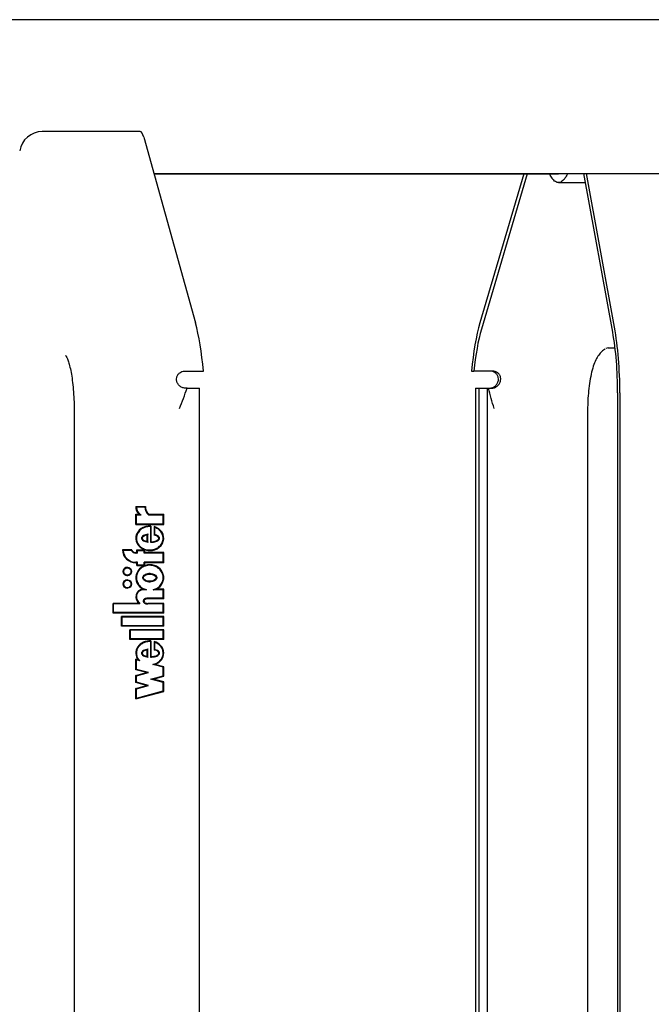
# Model space of a CAD drawing. Units: millimetres. Extents: x 5 to 415, y 5 to 293.
# Drawn here: x 309 to 314, y 248 to 255 of the extents above; entities that cross this region are included whole.
import ezdxf

# ---------------------------------------------------------------- set-up
doc = ezdxf.new("R2010")
doc.units = ezdxf.units.MM

msp = doc.modelspace()

# ---------------------------------------------------------------- linework, layer by layer
at = {"color": 7, "linetype": 'Continuous', "lineweight": 25}
for p, q in [((336.2264, 254.52489), (306.08175, 254.52489)), ((310.24534, 253.74174), (309.56063, 253.74174)), ((310.27114, 253.70197), (310.63241, 252.40385)), ((310.34157, 253.44889), (320.0403, 253.44889)), ((310.34269, 253.44489), (313.17341, 253.44489)), ((312.93096, 253.44489), (312.62374, 252.40385)), ((312.95452, 253.44489), (312.634, 252.35877)), ((313.55252, 252.33713), (313.35071, 253.44889)), ((313.56525, 252.37155), (313.36969, 253.44889)), ((313.17344, 253.38489), (313.36233, 253.38489)), ((313.51983, 252.22881), (313.50352, 252.22351)), ((313.51983, 252.22881), (313.56883, 252.22881)), ((310.55974, 252.06489), (310.68812, 252.06489)), ((312.56467, 252.06489), (312.58121, 252.06489)), ((312.70989, 252.06489), (312.58121, 252.06489)), ((310.57556, 251.94489), (310.56742, 251.94489)), ((310.57556, 251.94489), (310.66121, 251.94489)), ((310.66121, 241.14489), (310.66121, 251.94489)), ((312.593, 251.94489), (312.593, 241.14489)), ((312.593, 251.94489), (312.59647, 251.94489)), ((312.59647, 251.94489), (312.61555, 251.94489)), ((312.61555, 251.94489), (312.61555, 241.14489)), ((312.61555, 251.94489), (312.67382, 251.94489)), ((312.67382, 251.94489), (312.67382, 241.14489)), ((312.67382, 251.94489), (312.68262, 251.94489)), ((312.68262, 251.94489), (312.70103, 251.94489)), ((313.58722, 251.91256), (313.58722, 241.17721)), ((313.60277, 251.91256), (313.60277, 241.17721)), ((309.78389, 251.78489), (309.78389, 241.30489)), ((309.78389, 251.78489), (309.78543, 251.78489)), ((313.377, 251.78489), (313.377, 241.30489)), ((310.21529, 251.11834), (310.28225, 251.11834)), ((310.21908, 251.11434), (310.27816, 251.11434)), ((310.28025, 251.11434), (310.27816, 251.11434)), ((310.21529, 251.0638), (310.23892, 251.0638)), ((310.21529, 250.99192), (310.21529, 251.0638)), ((310.21737, 250.99192), (310.21737, 251.0638)), ((310.21923, 250.99592), (310.21923, 251.0598)), ((310.21923, 251.0598), (310.25258, 251.0598)), ((310.24101, 251.0638), (310.23892, 251.0638)), ((310.30454, 251.0598), (310.40686, 251.0598)), ((310.30589, 251.0638), (310.4108, 251.0638)), ((310.40686, 250.99592), (310.40686, 251.0598)), ((310.40894, 251.0598), (310.40686, 251.0598)), ((310.40894, 250.99592), (310.40894, 251.0598)), ((310.4108, 250.99192), (310.4108, 251.0638)), ((310.21529, 250.99192), (310.4108, 250.99192)), ((310.21923, 250.99592), (310.40686, 250.99592)), ((310.31513, 250.97708), (310.31304, 250.97708)), ((310.31754, 250.97698), (310.31754, 250.86703)), ((310.31963, 250.97698), (310.31754, 250.97698)), ((310.31963, 250.97698), (310.31963, 250.86703)), ((310.32148, 250.98076), (310.32148, 250.87112)), ((310.34261, 250.97705), (310.34261, 250.91694)), ((310.34469, 250.97645), (310.34469, 250.91694)), ((310.34655, 250.97155), (310.34655, 250.92031)), ((310.34863, 250.97155), (310.34655, 250.97155)), ((310.40894, 250.99592), (310.40686, 250.99592)), ((310.29472, 250.87306), (310.29472, 250.9171)), ((310.29681, 250.9171), (310.29472, 250.9171)), ((310.29681, 250.87306), (310.29472, 250.87306)), ((310.29681, 250.87306), (310.29681, 250.9171)), ((310.29966, 250.8681), (310.29966, 250.92322)), ((310.32357, 250.87112), (310.32148, 250.87112)), ((310.34469, 250.91694), (310.34261, 250.91694)), ((310.18771, 250.81308), (310.12157, 250.81308)), ((310.18529, 250.80908), (310.12583, 250.80908)), ((310.18737, 250.80908), (310.18529, 250.80908)), ((310.22317, 250.81308), (310.27831, 250.81308)), ((310.22317, 250.79508), (310.22317, 250.81308)), ((310.22525, 250.79508), (310.22525, 250.81308)), ((310.2271, 250.79108), (310.2271, 250.80908)), ((310.2271, 250.80908), (310.27438, 250.80908)), ((310.27438, 250.79108), (310.27438, 250.80908)), ((310.27646, 250.80908), (310.27438, 250.80908)), ((310.27646, 250.79108), (310.27646, 250.80908)), ((310.27831, 250.79508), (310.27831, 250.81308)), ((310.31304, 250.81308), (310.31513, 250.81308)), ((310.22317, 250.79508), (310.21529, 250.79508)), ((310.2271, 250.79108), (310.21529, 250.79108)), ((310.22525, 250.79508), (310.22317, 250.79508)), ((310.40686, 250.79108), (310.27438, 250.79108)), ((310.4108, 250.79508), (310.27831, 250.79508)), ((310.40686, 250.72708), (310.40686, 250.79108)), ((310.40894, 250.79108), (310.40686, 250.79108)), ((310.40894, 250.72708), (310.40894, 250.79108)), ((310.4108, 250.72308), (310.4108, 250.79508)), ((310.15828, 250.68908), (310.1562, 250.68908)), ((310.2271, 250.72708), (310.21529, 250.72708)), ((310.22317, 250.72308), (310.21529, 250.72308)), ((310.22317, 250.70508), (310.22317, 250.72308)), ((310.22525, 250.72308), (310.22317, 250.72308)), ((310.22317, 250.70508), (310.27831, 250.70508)), ((310.22525, 250.70508), (310.22525, 250.72308)), ((310.2271, 250.70908), (310.2271, 250.72708)), ((310.2271, 250.70908), (310.27438, 250.70908)), ((310.40686, 250.72708), (310.27438, 250.72708)), ((310.27438, 250.70908), (310.27438, 250.72708)), ((310.27646, 250.70908), (310.27438, 250.70908)), ((310.27646, 250.70908), (310.27646, 250.72708)), ((310.27831, 250.70508), (310.27831, 250.72308)), ((310.4108, 250.72308), (310.27831, 250.72308)), ((310.31513, 250.7061), (310.31304, 250.7061)), ((310.40894, 250.72708), (310.40686, 250.72708)), ((310.1562, 250.63708), (310.15828, 250.63708)), ((310.15828, 250.60108), (310.1562, 250.60108)), ((310.31513, 250.64442), (310.31304, 250.64442)), ((310.31304, 250.59374), (310.31513, 250.59374)), ((310.1562, 250.54908), (310.15828, 250.54908)), ((310.26858, 250.53904), (310.26649, 250.53904)), ((310.28891, 250.53508), (310.26847, 250.53508)), ((310.40688, 250.53508), (310.33717, 250.53508)), ((310.4108, 250.53908), (310.35967, 250.53908)), ((310.40686, 250.47505), (310.40688, 250.53508)), ((310.40896, 250.53508), (310.40688, 250.53508)), ((310.40894, 250.47505), (310.40896, 250.53508)), ((310.4108, 250.47108), (310.4108, 250.53908)), ((310.29948, 250.47108), (310.29686, 250.47108)), ((310.29866, 250.47508), (310.29732, 250.47508)), ((310.4108, 250.47108), (310.29787, 250.47108)), ((310.40686, 250.47505), (310.29866, 250.47508)), ((310.40894, 250.47505), (310.40686, 250.47505)), ((310.24062, 250.43908), (310.05627, 250.43908)), ((310.05627, 250.37108), (310.05627, 250.43908)), ((310.05835, 250.37108), (310.05835, 250.43908)), ((310.06021, 250.37508), (310.06021, 250.43508)), ((310.24455, 250.43508), (310.06021, 250.43508)), ((310.2427, 250.43908), (310.24062, 250.43908)), ((310.24455, 250.43508), (310.24455, 250.44137)), ((310.29686, 250.43908), (310.29948, 250.43908)), ((310.40686, 250.43508), (310.2969, 250.43508)), ((310.29749, 250.43908), (310.29866, 250.43908)), ((310.4108, 250.43908), (310.29866, 250.43908)), ((310.29957, 250.43908), (310.30075, 250.43908)), ((310.40686, 250.37508), (310.40686, 250.43508)), ((310.40894, 250.43508), (310.40686, 250.43508)), ((310.40894, 250.37508), (310.40894, 250.43508)), ((310.4108, 250.37108), (310.4108, 250.43908)), ((310.4108, 250.37108), (310.05627, 250.37108)), ((310.40686, 250.37508), (310.06021, 250.37508)), ((310.11536, 250.27908), (310.11536, 250.34708)), ((310.4108, 250.34708), (310.11536, 250.34708)), ((310.11744, 250.27908), (310.11744, 250.34708)), ((310.1193, 250.28308), (310.1193, 250.34308)), ((310.40686, 250.34308), (310.1193, 250.34308)), ((310.40894, 250.37508), (310.40686, 250.37508)), ((310.40686, 250.28308), (310.40686, 250.34308)), ((310.40894, 250.34308), (310.40686, 250.34308)), ((310.40894, 250.28308), (310.40894, 250.34308)), ((310.4108, 250.27908), (310.4108, 250.34708)), ((310.4108, 250.27908), (310.11536, 250.27908)), ((310.40686, 250.28308), (310.1193, 250.28308)), ((310.17444, 250.18708), (310.17444, 250.25508)), ((310.4108, 250.25508), (310.17444, 250.25508)), ((310.17653, 250.18708), (310.17653, 250.25508)), ((310.17838, 250.19108), (310.17838, 250.25108)), ((310.40686, 250.25108), (310.17838, 250.25108)), ((310.40894, 250.28308), (310.40686, 250.28308)), ((310.40686, 250.19108), (310.40686, 250.25108)), ((310.40894, 250.25108), (310.40686, 250.25108)), ((310.40894, 250.19108), (310.40894, 250.25108)), ((310.4108, 250.18708), (310.4108, 250.25508)), ((310.4108, 250.18708), (310.17444, 250.18708)), ((310.40686, 250.19108), (310.17838, 250.19108)), ((310.40894, 250.19108), (310.40686, 250.19108)), ((310.29472, 250.06906), (310.29472, 250.1131)), ((310.29681, 250.1131), (310.29472, 250.1131)), ((310.29681, 250.06906), (310.29681, 250.1131)), ((310.29946, 250.0633), (310.29946, 250.11795)), ((310.31513, 250.17235), (310.31304, 250.17235)), ((310.31754, 250.17225), (310.31754, 250.06308)), ((310.31963, 250.17225), (310.31754, 250.17225)), ((310.31963, 250.17225), (310.31963, 250.06308)), ((310.32148, 250.17603), (310.32148, 250.06712)), ((310.34261, 250.17235), (310.34261, 250.11294)), ((310.34469, 250.11294), (310.34261, 250.11294)), ((310.34469, 250.17175), (310.34469, 250.11294)), ((310.34655, 250.16686), (310.34655, 250.11617)), ((310.34863, 250.16686), (310.34655, 250.16686)), ((310.23171, 250.04378), (310.21529, 250.04822)), ((310.21529, 249.97453), (310.21529, 250.04822)), ((310.21737, 249.97453), (310.21737, 250.04765)), ((310.21923, 249.97761), (310.21923, 250.04301)), ((310.24364, 250.03641), (310.21923, 250.04301)), ((310.22131, 250.04301), (310.21923, 250.04301)), ((310.24572, 250.03641), (310.22131, 250.04301)), ((310.23379, 250.04378), (310.23171, 250.04378)), ((310.29681, 250.06906), (310.29472, 250.06906)), ((310.32357, 250.06712), (310.32148, 250.06712)), ((310.28929, 249.95453), (310.21529, 249.97453)), ((310.21737, 249.97453), (310.21529, 249.97453)), ((310.29137, 249.95453), (310.21737, 249.97453)), ((310.3046, 249.95453), (310.21923, 249.97761)), ((310.40686, 249.9923), (310.3341, 250.01197)), ((310.33618, 250.01197), (310.3341, 250.01197)), ((310.40894, 249.9923), (310.33618, 250.01197)), ((310.4108, 249.99538), (310.34946, 250.01195)), ((310.40686, 249.93245), (310.40686, 249.9923)), ((310.40894, 249.9923), (310.40686, 249.9923)), ((310.40894, 249.93245), (310.40894, 249.9923)), ((310.4108, 249.92938), (310.4108, 249.99538)), ((310.21529, 249.93453), (310.28929, 249.95453)), ((310.21529, 249.88453), (310.21529, 249.93453)), ((310.21737, 249.93453), (310.21529, 249.93453)), ((310.21737, 249.93453), (310.29137, 249.95453)), ((310.21737, 249.88453), (310.21737, 249.93453)), ((310.21923, 249.93146), (310.3046, 249.95453)), ((310.21923, 249.88761), (310.21923, 249.93146)), ((310.29137, 249.95453), (310.28929, 249.95453)), ((310.32148, 249.90938), (310.40686, 249.93245)), ((310.40686, 249.8863), (310.32148, 249.90938)), ((310.32357, 249.90938), (310.32148, 249.90938)), ((310.32357, 249.90938), (310.40894, 249.93245)), ((310.40894, 249.8863), (310.32357, 249.90938)), ((310.3368, 249.90938), (310.4108, 249.92938)), ((310.4108, 249.88938), (310.3368, 249.90938)), ((310.40894, 249.93245), (310.40686, 249.93245)), ((310.28929, 249.86453), (310.21529, 249.88453)), ((310.21737, 249.88453), (310.21529, 249.88453)), ((310.21529, 249.84453), (310.28929, 249.86453)), ((310.21529, 249.77053), (310.21529, 249.84453)), ((310.21737, 249.84453), (310.21529, 249.84453)), ((310.29137, 249.86453), (310.21737, 249.88453)), ((310.21737, 249.84453), (310.29137, 249.86453)), ((310.21737, 249.7711), (310.21737, 249.84453)), ((310.3046, 249.86453), (310.21923, 249.88761)), ((310.21923, 249.84146), (310.3046, 249.86453)), ((310.21923, 249.77574), (310.21923, 249.84146)), ((310.29137, 249.86453), (310.28929, 249.86453)), ((310.40686, 249.82645), (310.40686, 249.8863)), ((310.40894, 249.8863), (310.40686, 249.8863)), ((310.40894, 249.82645), (310.40894, 249.8863)), ((310.4108, 249.82338), (310.4108, 249.88938)), ((310.21529, 249.77053), (310.4108, 249.82338)), ((310.21923, 249.77574), (310.40686, 249.82645)), ((310.22131, 249.77574), (310.21923, 249.77574)), ((310.22131, 249.77574), (310.40894, 249.82645)), ((310.40894, 249.82645), (310.40686, 249.82645))]:
    msp.add_line(p, q, dxfattribs=at)
for centre, radius in [((310.1559, 250.66296), 0.02984), ((310.15594, 250.66298), 0.02586), ((310.1559, 250.57496), 0.02984), ((310.15594, 250.57498), 0.02586)]:
    msp.add_circle(centre, radius, dxfattribs=at)
for centre, radius, start, end in [((309.56063, 253.58174), 0.16, 90, 170.825749), ((310.27955, 251.1138), 0.06442, 175.955723, 230.903303), ((310.28163, 251.1138), 0.06442, 175.955723, 230.903303), ((310.27915, 251.11369), 0.06008, 179.374103, 243.747073), ((310.34653, 251.11375), 0.06837, 179.505581, 232.10712), ((310.34861, 251.11375), 0.06837, 179.505581, 232.10712), ((310.34652, 251.1138), 0.06442, 175.955723, 230.903303), ((310.21596, 250.81758), 0.0945, 182.727319, 269.590605), ((310.21805, 250.81758), 0.0945, 182.727319, 269.590605), ((310.21589, 250.81753), 0.09045, 185.361739, 269.617383), ((310.21539, 250.82526), 0.03418, 208.250014, 269.822961), ((310.21748, 250.82526), 0.03418, 208.250014, 269.822961), ((310.2154, 250.82537), 0.03029, 203.939785, 269.789279), ((310.15867, 250.66308), 0.03002, 92.726321, 267.273679), ((310.15808, 250.66328), 0.0258, 359.564808, 89.558095), ((310.15808, 250.66288), 0.0258, 270.441905, 0.435192), ((310.15867, 250.57508), 0.03002, 92.726322, 267.273678), ((310.15808, 250.57528), 0.0258, 359.564808, 89.558095), ((310.15808, 250.57488), 0.0258, 270.441905, 0.435192), ((310.2693, 250.48498), 0.05413, 92.975229, 237.997467), ((310.27139, 250.48498), 0.05413, 92.975229, 237.997467), ((310.26921, 250.48499), 0.0501, 90.850081, 240.520035)]:
    msp.add_arc(centre, radius, start, end, dxfattribs=at)
for centre, major_axis, ratio, start_param, end_param in [((310.24534, 253.58174), (0, 0.16), 0.2443779, 5.562606, 6.2831853), ((310.50341, 251.80272), (0, 0.8), 0.2443779, 5.0462718, 5.562606), ((312.76053, 251.80272), (0, 0.8), 0.2591333, 0.7205794, 1.2369135), ((312.76053, 251.80272), (0, 0.74), 0.2591333, 0.7205794, 1.2086467), ((313.39546, 251.91256), (0, 0.74), 0.2591333, 4.712389, 5.3234473), ((313.39546, 251.91256), (0, 0.8), 0.2591333, 4.712389, 5.3234473), ((310.31304, 250.89508), (0.09776, 0), 0.8797464, 1.484351, 7.5467435), ((310.31513, 250.89508), (0.09776, 0), 0.8797464, 1.5703795, 4.7119722), ((310.31823, 250.89508), (0.05909, 0), 0.4061706, 1.9798808, 4.3033045), ((310.31823, 250.89508), (0.05909, 0), 0.4061706, 4.7674902, 7.4287079), ((310.32031, 250.89508), (0.05909, 0), 0.4061706, 4.7674902, 7.4287079), ((310.31304, 250.61908), (0.09776, 0), 0.9310845, 5.2095472, 10.4992732), ((310.31513, 250.61908), (0.09776, 0), 0.9310845, 1.5701483, 4.2160879), ((310.31513, 250.61908), (0.04458, 0), 0.5684361, 4.712389, 7.8539816), ((310.2974, 250.45508), (0.02561, 0), 0.6249847, 1.5523091, 4.7159743), ((310.31304, 250.09108), (0.09776, 0), 0.8722461, 1.484351, 3.7296663), ((310.31513, 250.09108), (0.09776, 0), 0.8722461, 1.5704307, 3.7296663), ((310.31823, 250.09108), (0.05909, 0), 0.4061706, 1.9798808, 4.3033045), ((310.31823, 250.09108), (0.05909, 0), 0.4061706, 4.7674902, 7.4287079), ((310.32031, 250.09108), (0.05909, 0), 0.4061706, 4.7674902, 7.4287079), ((310.31304, 250.09108), (0.09776, 0), 0.8722461, 5.0941652, 7.5467435)]:
    msp.add_ellipse(centre, major_axis=major_axis, ratio=ratio, start_param=start_param, end_param=end_param, dxfattribs=at)
msp.add_ellipse((310.31304, 250.61908), major_axis=(0.04458, 0), ratio=0.5684361, dxfattribs=at)
for points, knots in [([(313.23717, 253.44889), (313.23296, 253.43998), (313.22152, 253.41578), (313.20108, 253.39354), (313.17677, 253.38208), (313.15225, 253.38876), (313.13008, 253.40902), (313.117, 253.4341), (313.11137, 253.44489)], [0, 0, 0, 0, 0.10833318, 0.29440068, 0.4819558, 0.66951133, 0.85779614, 1, 1, 1, 1]), ([(313.18602, 253.44889), (313.18426, 253.44758), (313.18009, 253.4445), (313.17586, 253.44581), (313.17342, 253.44656)], [0, 0, 0, 0, 0.42214895, 1, 1, 1, 1]), ([(313.5004, 252.22105), (313.49209, 252.2151), (313.47366, 252.20189), (313.45244, 252.1753), (313.43275, 252.1416), (313.41579, 252.0986), (313.40097, 252.04386), (313.38949, 251.98012), (313.38172, 251.91107), (313.37764, 251.84552), (313.37719, 251.80321), (313.377, 251.78489)], [0, 0, 0, 0, 0.067637, 0.1499332, 0.2454689, 0.3680226, 0.502804, 0.642658, 0.7742561, 0.9022286, 1, 1, 1, 1]), ([(309.72413, 252.17483), (309.72436, 252.17462), (309.72489, 252.17413), (309.73246, 252.16181), (309.7418, 252.13878), (309.75235, 252.10359), (309.76246, 252.05714), (309.77129, 252.00083), (309.77813, 251.93684), (309.78247, 251.86867), (309.78381, 251.81715), (309.78388, 251.78955), (309.78389, 251.78489)], [0, 0, 0, 0, 0.06578533, 0.1551016, 0.25541885, 0.36582228, 0.48333279, 0.60520543, 0.72958715, 0.85536888, 0.97557841, 1, 1, 1, 1]), ([(310.56742, 251.94489), (310.55947, 251.94569), (310.54357, 251.94731), (310.52263, 251.95953), (310.50705, 251.9774), (310.4992, 251.99919), (310.49993, 252.02103), (310.5081, 252.03974), (310.52151, 252.05362), (310.53824, 252.06229), (310.55152, 252.06477), (310.55872, 252.06487), (310.55974, 252.06489)], [0, 0, 0, 0, 0.1222173, 0.2443305, 0.3684852, 0.4889295, 0.6011455, 0.7034579, 0.7978263, 0.8893259, 0.9843318, 1, 1, 1, 1]), ([(312.68521, 251.94489), (312.69318, 251.94569), (312.70912, 251.94731), (312.73014, 251.95953), (312.74581, 251.9774), (312.75376, 251.99919), (312.75311, 252.02103), (312.74499, 252.03974), (312.73162, 252.05362), (312.71489, 252.06229), (312.70159, 252.06477), (312.69438, 252.06487), (312.69335, 252.06489)], [0, 0, 0, 0, 0.1222173, 0.2443305, 0.3684852, 0.4889295, 0.6011455, 0.7034579, 0.7978263, 0.8893259, 0.9843318, 1, 1, 1, 1]), ([(312.70103, 251.94489), (312.70901, 251.9457), (312.72496, 251.94731), (312.74603, 251.95954), (312.7618, 251.97743), (312.76989, 251.99934), (312.76928, 252.02137), (312.76106, 252.04019), (312.74756, 252.05399), (312.73086, 252.06245), (312.7178, 252.06479), (312.71079, 252.06488), (312.70989, 252.06489)], [0, 0, 0, 0, 0.1220776, 0.244027, 0.3687481, 0.4905123, 0.6043619, 0.707843, 0.8022962, 0.8928063, 0.9862135, 1, 1, 1, 1]), ([(310.52037, 251.80272), (310.5205, 251.80307), (310.53859, 251.85048), (310.55715, 251.89786), (310.57556, 251.94489)], [0, 0, 0, 0, 0.0074166, 1, 1, 1, 1]), ([(312.7226, 251.80272), (312.7225, 251.80306), (312.70917, 251.85047), (312.69584, 251.89785), (312.68262, 251.94489)], [0, 0, 0, 0, 0.0073581, 1, 1, 1, 1]), ([(310.31754, 250.97698), (310.30586, 250.97632), (310.28283, 250.97503), (310.2519, 250.95966), (310.2292, 250.93583), (310.21777, 250.90591), (310.22009, 250.87428), (310.23529, 250.84584), (310.26114, 250.82463), (310.29367, 250.81298), (310.3288, 250.81234), (310.36178, 250.82297), (310.38857, 250.84321), (310.40496, 250.87109), (310.40877, 250.90264), (310.3986, 250.93278), (310.37716, 250.95813), (310.35695, 250.96698), (310.34655, 250.97155)], [0, 0, 0, 0, 0.06745, 0.1329691, 0.1946839, 0.2533804, 0.3110196, 0.3705339, 0.4334813, 0.499906, 0.5674732, 0.634135, 0.6974991, 0.7573113, 0.8150286, 0.8734934, 0.9348304, 1, 1, 1, 1]), ([(310.31515, 250.81455), (310.32037, 250.81423), (310.3371, 250.81319), (310.36387, 250.82335), (310.39065, 250.84312), (310.40704, 250.87112), (310.41085, 250.90263), (310.40068, 250.93278), (310.37924, 250.95813), (310.35904, 250.96698), (310.34863, 250.97155)], [0, 0, 0, 0, 0.0653676, 0.2094147, 0.3463362, 0.4755823, 0.6003017, 0.7266361, 0.8591773, 1, 1, 1, 1]), ([(310.29966, 250.92322), (310.28874, 250.92123), (310.27365, 250.91848), (310.2596, 250.9079), (310.25555, 250.90106), (310.25439, 250.89563), (310.25555, 250.89021), (310.2596, 250.88337), (310.27365, 250.8728), (310.28874, 250.87007), (310.29966, 250.8681)], [0, 0, 0, 0, 0.2925045, 0.4038802, 0.4536447, 0.5000789, 0.5465042, 0.5962524, 0.7075883, 1, 1, 1, 1]), ([(310.30175, 250.92322), (310.29082, 250.92123), (310.27573, 250.91848), (310.26168, 250.9079), (310.25764, 250.90106), (310.25648, 250.89563), (310.25764, 250.89021), (310.26168, 250.88337), (310.27573, 250.8728), (310.29082, 250.87007), (310.30175, 250.8681)], [0, 0, 0, 0, 0.29250446, 0.40388021, 0.45364472, 0.50007894, 0.54650417, 0.59625237, 0.70758828, 1, 1, 1, 1]), ([(310.31754, 250.86703), (310.32757, 250.86753), (310.34263, 250.86829), (310.3619, 250.87394), (310.37336, 250.87981), (310.37923, 250.88678), (310.38124, 250.89155), (310.38174, 250.8954), (310.38108, 250.89922), (310.37891, 250.90395), (310.37284, 250.91079), (310.36126, 250.91665), (310.35145, 250.91908), (310.34655, 250.92031)], [0, 0, 0, 0, 0.2479719, 0.3727027, 0.4970724, 0.5596212, 0.5925068, 0.6227664, 0.6532579, 0.6861464, 0.7491163, 0.8744212, 1, 1, 1, 1]), ([(310.33717, 250.53508), (310.34773, 250.53879), (310.3685, 250.54608), (310.3924, 250.5694), (310.40626, 250.59857), (310.40811, 250.63074), (310.39734, 250.66117), (310.376, 250.6862), (310.34652, 250.70217), (310.31304, 250.70808), (310.27956, 250.70217), (310.25009, 250.6862), (310.22874, 250.66117), (310.21797, 250.63074), (310.21982, 250.59857), (310.23369, 250.5694), (310.25759, 250.54608), (310.27835, 250.53879), (310.28891, 250.53508)], [0, 0, 0, 0, 0.0648141, 0.1274199, 0.1881607, 0.2478127, 0.3081465, 0.370151, 0.4344387, 0.5, 0.5655613, 0.629849, 0.6918535, 0.7521873, 0.8118393, 0.8725801, 0.9351859, 1, 1, 1, 1]), ([(310.33926, 250.53508), (310.34982, 250.53879), (310.37058, 250.54608), (310.39448, 250.5694), (310.40835, 250.59857), (310.4102, 250.63073), (310.39943, 250.66121), (310.37808, 250.68607), (310.34861, 250.70269), (310.32636, 250.70495), (310.31513, 250.7061)], [0, 0, 0, 0, 0.1296282, 0.2548397, 0.3763214, 0.4956253, 0.616293, 0.7403021, 0.8688774, 1, 1, 1, 1]), ([(310.26453, 250.61908), (310.26476, 250.61704), (310.26523, 250.61283), (310.26987, 250.60479), (310.27978, 250.59647), (310.29548, 250.59093), (310.31304, 250.58912), (310.33062, 250.59093), (310.34627, 250.59647), (310.35629, 250.60479), (310.36074, 250.61283), (310.36195, 250.61908), (310.36074, 250.62533), (310.35629, 250.63337), (310.34627, 250.64169), (310.33062, 250.64723), (310.31304, 250.64904), (310.29548, 250.64723), (310.27978, 250.64169), (310.26987, 250.63337), (310.26523, 250.62533), (310.26476, 250.62112), (310.26453, 250.61908)], [0, 0, 0, 0, 0.0243519, 0.0504234, 0.1093811, 0.1769362, 0.25, 0.3230638, 0.3906189, 0.4495766, 0.4756481, 0.5, 0.5243519, 0.5504234, 0.6093811, 0.6769362, 0.75, 0.8230638, 0.8906189, 0.9495766, 0.9756481, 1, 1, 1, 1]), ([(310.31513, 250.64842), (310.30912, 250.64806), (310.29756, 250.64738), (310.28186, 250.64166), (310.27195, 250.63338), (310.26732, 250.62533), (310.26684, 250.62112), (310.26661, 250.61908)], [0, 0, 0, 0, 0.2922554, 0.5624756, 0.7983066, 0.9025924, 1, 1, 1, 1]), ([(310.26661, 250.61908), (310.26684, 250.61704), (310.26732, 250.61283), (310.27195, 250.60478), (310.28186, 250.5965), (310.29756, 250.59078), (310.30912, 250.5901), (310.31513, 250.58974)], [0, 0, 0, 0, 0.0974076, 0.2016934, 0.4375244, 0.7077446, 1, 1, 1, 1]), ([(310.29732, 250.47508), (310.29373, 250.47488), (310.28665, 250.47448), (310.27782, 250.47104), (310.27176, 250.46615), (310.26825, 250.46106), (310.26693, 250.45573), (310.26772, 250.45095), (310.27039, 250.44542), (310.27655, 250.43966), (310.28625, 250.43579), (310.29332, 250.43532), (310.2969, 250.43508)], [0, 0, 0, 0, 0.1369234, 0.2704353, 0.3532994, 0.4297774, 0.5007087, 0.5536429, 0.6091929, 0.7301787, 0.863329, 1, 1, 1, 1]), ([(310.2994, 250.47508), (310.29582, 250.47488), (310.28873, 250.47448), (310.2799, 250.47104), (310.27385, 250.46615), (310.27033, 250.46106), (310.26902, 250.45573), (310.2698, 250.45095), (310.27248, 250.44542), (310.27863, 250.43966), (310.28834, 250.43579), (310.29541, 250.43532), (310.29899, 250.43508)], [0, 0, 0, 0, 0.1369234, 0.2704353, 0.3532994, 0.4297774, 0.5007087, 0.5536429, 0.6091929, 0.7301787, 0.863329, 1, 1, 1, 1]), ([(310.31754, 250.17225), (310.30829, 250.17192), (310.28994, 250.17128), (310.26427, 250.16164), (310.24258, 250.1466), (310.22713, 250.12631), (310.21884, 250.10301), (310.21903, 250.07858), (310.22722, 250.05504), (310.23809, 250.0427), (310.24364, 250.03641)], [0, 0, 0, 0, 0.1373495, 0.2723504, 0.4016795, 0.52456, 0.6426938, 0.7587434, 0.8769741, 1, 1, 1, 1]), ([(310.29946, 250.11795), (310.2886, 250.11599), (310.27362, 250.11329), (310.25966, 250.10279), (310.25564, 250.09601), (310.25449, 250.09062), (310.25564, 250.08524), (310.25966, 250.07845), (310.27362, 250.06796), (310.2886, 250.06526), (310.29946, 250.0633)], [0, 0, 0, 0, 0.2925036, 0.4038488, 0.4535904, 0.5, 0.5464096, 0.5961512, 0.7074964, 1, 1, 1, 1]), ([(310.30154, 250.11795), (310.29069, 250.11599), (310.2757, 250.11329), (310.26174, 250.10279), (310.25772, 250.09601), (310.25657, 250.09062), (310.25772, 250.08524), (310.26174, 250.07845), (310.2757, 250.06796), (310.29069, 250.06526), (310.30154, 250.0633)], [0, 0, 0, 0, 0.2925036, 0.4038488, 0.4535904, 0.5, 0.5464096, 0.5961512, 0.7074964, 1, 1, 1, 1]), ([(310.31754, 250.06308), (310.32751, 250.06359), (310.3425, 250.06435), (310.36167, 250.06996), (310.37306, 250.07579), (310.37891, 250.08272), (310.38093, 250.08746), (310.38144, 250.09128), (310.38081, 250.09509), (310.37868, 250.0998), (310.37267, 250.10664), (310.36117, 250.1125), (310.35142, 250.11495), (310.34655, 250.11617)], [0, 0, 0, 0, 0.2479967, 0.3727365, 0.4971184, 0.5596756, 0.5925591, 0.6228111, 0.6533077, 0.686183, 0.7491466, 0.8744341, 1, 1, 1, 1]), ([(310.3341, 250.01197), (310.34358, 250.01468), (310.36212, 250.01999), (310.38527, 250.0371), (310.40108, 250.0595), (310.40829, 250.08528), (310.40535, 250.11178), (310.3931, 250.13586), (310.37297, 250.15577), (310.35551, 250.1631), (310.34655, 250.16686)], [0, 0, 0, 0, 0.1353336, 0.2645212, 0.38687, 0.5044474, 0.6209067, 0.7409031, 0.8669238, 1, 1, 1, 1]), ([(310.33618, 250.01197), (310.34566, 250.01468), (310.3642, 250.01999), (310.38735, 250.0371), (310.40317, 250.0595), (310.41038, 250.08528), (310.40743, 250.11178), (310.39519, 250.13586), (310.37505, 250.15577), (310.35759, 250.1631), (310.34863, 250.16686)], [0, 0, 0, 0, 0.13533358, 0.26452119, 0.38686998, 0.50444737, 0.62090665, 0.74090314, 0.86692376, 1, 1, 1, 1])]:
    msp.add_open_spline(points, degree=3, knots=knots, dxfattribs=at)

doc.saveas('drawing.dxf')
